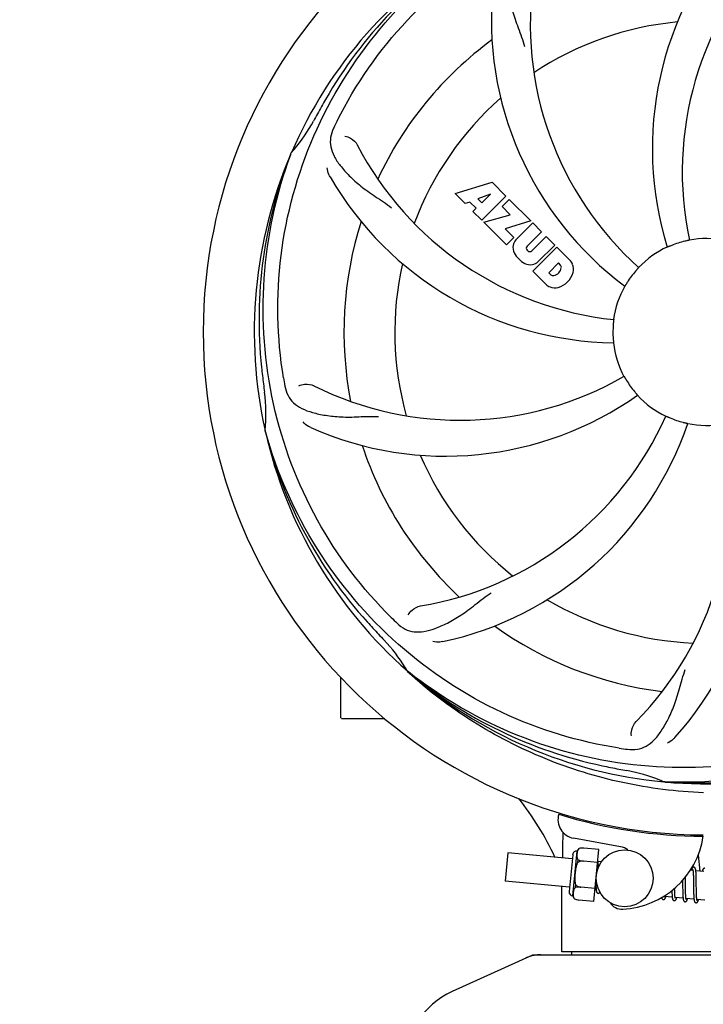
# Model space of a CAD drawing. Units: millimetres. Extents: x 7246 to 12535, y -809 to 6509.
# Drawn here: x 9114 to 9258, y 1585 to 1793 of the extents above; entities that cross this region are included whole.
import ezdxf

# ---------------------------------------------------------------- set-up
doc = ezdxf.new("R2010")
doc.units = ezdxf.units.MM
doc.layers.add('COTAS', color=7, linetype='Continuous')
doc.layers.add('EJES', color=7, linetype='Continuous')
doc.styles.add('ARIAL', font='arial.ttf')
doc.dimstyles.new('Diseño_PlanosFabricacion', dxfattribs={"dimtxt": 40, "dimasz": 45, "dimexe": 10, "dimexo": 10, "dimgap": 10, "dimtad": 1, "dimtih": 1, "dimtoh": 1, "dimdec": 0, "dimzin": 1, "dimdsep": 46, "dimtxsty": 'ARIAL', "dimcen": 15, "dimadec": 0, "dimazin": 0, "dimtp": 0.05, "dimtm": 0.05, "dimtfac": 1, "dimtdec": 0, "dimtofl": 0, "dimtmove": 0, "dimatfit": 3, "dimfxl": 0, "dimtolj": 1, "dimarcsym": 0})

# ---------------------------------------------------------------- blocks, each defined once
blk = doc.blocks.new('*D2')
at = {"layer": 'COTAS', "color": 0, "lineweight": -2}
for p, q in [((10243.18, 1908.64), (10243.18, 1016.82)), ((7723.18, 1365.64), (7723.18, 1016.82)), ((7768.18, 1026.82), (10198.18, 1026.82))]:
    blk.add_line(p, q, dxfattribs=at)
at = {"layer": 'COTAS', "color": 0}
for points in [[(7768.18, 1034.32), (7768.18, 1019.32), (7723.18, 1026.82)], [(10198.18, 1034.32), (10198.18, 1019.32), (10243.18, 1026.82)]]:
    blk.add_solid(points, dxfattribs=at)
at = {"layer": 'Defpoints', "color": 0}
for p in [(10243.18, 1918.64), (7723.18, 1375.64), (10243.18, 1026.82)]:
    blk.add_point(p, dxfattribs=at)
at = {"layer": 'COTAS', "color": 0, "insert": (8983.18, 1057.24), "char_height": 40, "attachment_point": 5, "style": 'ARIAL'}
blk.add_mtext('\\A1;2520 mm', dxfattribs=at)
blk = doc.blocks.new('A$C3E3F0339')
at = {"color": 7, "linetype": 'Continuous'}
for p, q in [((1489.49, 581.57), (1489.57, 581.8)), ((1524.07, 573.18), (1531.89, 575.54)), ((1531.89, 575.54), (1534.78, 572.65)), ((1526.18, 571.07), (1524.07, 573.18)), ((1531.53, 573.04), (1528.89, 572.04)), ((1529.71, 571.23), (1531.53, 573.04)), ((1527.18, 571.38), (1526.18, 571.07)), ((1528.5, 570.07), (1527.18, 571.38)), ((1528.89, 572.04), (1529.71, 571.23)), ((1534.78, 572.65), (1529.69, 567.56)), ((1533.97, 570.43), (1535.48, 571.95)), ((1535.48, 571.95), (1540.02, 567.41)), ((1527.84, 569.41), (1528.5, 570.07)), ((1529.69, 567.56), (1527.84, 569.41)), ((1530.11, 567.14), (1535.7, 568.7)), ((1535.7, 568.7), (1533.97, 570.43)), ((1534.89, 562.36), (1530.11, 567.14)), ((1540.02, 567.41), (1534.64, 565.73)), ((1536.9, 563.44), (1540.45, 566.98)), ((1540.45, 566.98), (1542.29, 565.14)), ((1534.64, 565.73), (1536.45, 563.92)), ((1542.29, 565.14), (1539.24, 562.09)), ((1536.45, 563.92), (1534.89, 562.36)), ((1540.23, 561.1), (1543.28, 564.15)), ((1543.28, 564.15), (1545.1, 562.33)), ((1539.26, 561.26), (1539.4, 561.12)), ((1540.43, 556.81), (1545.52, 561.91)), ((1545.1, 562.33), (1541.55, 558.78)), ((1545.52, 561.91), (1548.28, 559.15)), ((1545.87, 558.55), (1543.81, 556.49)), ((1546.31, 558.11), (1545.87, 558.55)), ((1543.19, 554.05), (1540.43, 556.81)), ((1543.81, 556.49), (1544.25, 556.05)), ((1484.12, 522.96), (1484.05, 523.19)), ((1500, 462.65), (1500, 471.19)), ((1514.14, 472.29), (1513.95, 472.46)), ((1514.23, 472.38), (1514.04, 472.53)), ((1505, 462.5), (1500.15, 462.5)), ((1568.31, 449.16), (1568.07, 449.17)), ((1546.79, 442.34), (1546.79, 442.42)), ((1574.8, 438.05), (1574.83, 437.74)), ((1553.31, 423.97), (1554.37, 434.91)), ((1575.29, 433.72), (1575.67, 430.35)), ((1554.27, 431.67), (1554.26, 431.84)), ((1554.27, 431.48), (1554.27, 431.67)), ((1574.26, 429.88), (1574.27, 429.73)), ((1574.27, 429.73), (1574.28, 429.57)), ((1574.28, 429.57), (1574.29, 429.4)), ((1574.87, 429.68), (1574.86, 429.85)), ((1574.88, 429.5), (1574.87, 429.68)), ((1553.73, 428.32), (1553.74, 428.13)), ((1553.74, 428.13), (1553.74, 427.78)), ((1553.74, 427.78), (1553.75, 427.55)), ((1553.75, 427.55), (1553.76, 427.33)), ((1572.02, 428.42), (1572.03, 427.88)), ((1572.61, 428.81), (1572.61, 429.1)), ((1572.62, 428.18), (1572.61, 428.81)), ((1574.29, 429.4), (1574.29, 429.22)), ((1574.29, 429.22), (1574.3, 429.03)), ((1574.3, 429.03), (1574.3, 428.73)), ((1574.3, 428.73), (1574.31, 428.4)), ((1574.31, 428.4), (1574.32, 427.94)), ((1574.32, 427.94), (1574.33, 426.69)), ((1574.88, 429.32), (1574.88, 429.5)), ((1574.89, 429.12), (1574.88, 429.32)), ((1574.9, 428.8), (1574.89, 429.12)), ((1574.9, 428.36), (1574.9, 428.8)), ((1574.92, 427.29), (1574.9, 428.36)), ((1546.6, 413.33), (1546.6, 427.13)), ((1553.76, 427.33), (1553.77, 427.13)), ((1569.78, 425.99), (1569.78, 425.81)), ((1569.78, 425.81), (1569.79, 425.64)), ((1569.79, 425.64), (1569.8, 425.48)), ((1570.35, 426.63), (1570.35, 426.77)), ((1570.36, 426.33), (1570.35, 426.63)), ((1570.37, 426.14), (1570.36, 426.33)), ((1570.37, 425.96), (1570.37, 426.14)), ((1570.38, 425.79), (1570.37, 425.96)), ((1570.38, 425.63), (1570.38, 425.79)), ((1570.39, 425.48), (1570.38, 425.63)), ((1572.04, 426.87), (1572.05, 426.42)), ((1572.05, 426.42), (1572.06, 426.1)), ((1572.06, 426.1), (1572.06, 425.9)), ((1572.06, 425.9), (1572.07, 425.7)), ((1572.07, 425.7), (1572.08, 425.51)), ((1572.08, 425.51), (1572.08, 425.33)), ((1572.64, 426.69), (1572.63, 427.11)), ((1572.64, 426.39), (1572.64, 426.69)), ((1572.65, 426.11), (1572.64, 426.39)), ((1572.66, 425.85), (1572.65, 426.11)), ((1572.66, 425.68), (1572.66, 425.85)), ((1572.67, 425.52), (1572.66, 425.68)), ((1572.68, 425.38), (1572.67, 425.52)), ((1574.33, 426.69), (1574.34, 426.19)), ((1574.34, 426.19), (1574.35, 425.83)), ((1574.35, 425.83), (1574.35, 425.6)), ((1574.35, 425.6), (1574.36, 425.39)), ((1574.93, 426.69), (1574.92, 427.29)), ((1574.93, 426.35), (1574.93, 426.69)), ((1574.94, 426.02), (1574.93, 426.35)), ((1574.94, 425.81), (1574.94, 426.02)), ((1574.95, 425.61), (1574.94, 425.81)), ((1574.95, 425.43), (1574.95, 425.61)), ((1574.96, 425.25), (1574.95, 425.43)), ((1572.68, 425.24), (1572.68, 425.38)), ((1574.36, 425.39), (1574.37, 425.18)), ((1574.97, 425.09), (1574.96, 425.25)), ((1574.97, 425.02), (1574.97, 425.09)), ((1607.4, 413.33), (1546.6, 413.33)), ((1548.58, 413.33), (1548.58, 412.75)), ((1540.36, 412.68), (1523.44, 404.97)), ((1540.66, 412.75), (1613.34, 412.75))]:
    blk.add_line(p, q, dxfattribs=at)
for points in [[(1554.21, 432.39), (1554.21, 432.44), (1554.2, 432.5), (1554.19, 432.55), (1554.19, 432.6), (1554.18, 432.64), (1554.17, 432.68), (1554.16, 432.72), (1554.16, 432.75)], [(1554.26, 431.84), (1554.25, 431.92), (1554.25, 431.99), (1554.24, 432.07), (1554.24, 432.14), (1554.23, 432.2), (1554.23, 432.27), (1554.22, 432.33), (1554.21, 432.39)], [(1554.28, 431.19), (1554.28, 431.29), (1554.27, 431.48)], [(1574.4, 431.18), (1574.39, 431.18), (1574.33, 431.18), (1574.28, 431.17), (1574.23, 431.15), (1574.18, 431.12), (1574.14, 431.1), (1574.11, 431.07), (1574.08, 431.04), (1574.06, 431.01), (1574.04, 430.98), (1574.02, 430.95), (1574, 430.91), (1573.98, 430.88), (1573.97, 430.84), (1573.95, 430.8), (1573.93, 430.76), (1573.91, 430.71), (1573.9, 430.66), (1573.88, 430.61), (1573.86, 430.55), (1573.85, 430.53)], [(1574.17, 430.69), (1574.17, 430.69), (1574.16, 430.69), (1574.16, 430.69), (1574.17, 430.68), (1574.17, 430.67), (1574.17, 430.66), (1574.18, 430.64), (1574.18, 430.62), (1574.19, 430.6), (1574.19, 430.57), (1574.2, 430.54), (1574.21, 430.51)], [(1574.21, 430.51), (1574.21, 430.47), (1574.22, 430.44), (1574.22, 430.39), (1574.23, 430.35), (1574.23, 430.3), (1574.24, 430.25), (1574.24, 430.19), (1574.25, 430.14), (1574.25, 430.07), (1574.26, 430.01), (1574.26, 429.94), (1574.26, 429.88)], [(1574.82, 430.4), (1574.81, 430.46), (1574.81, 430.51), (1574.8, 430.56), (1574.79, 430.61), (1574.79, 430.65), (1574.78, 430.7), (1574.77, 430.74), (1574.76, 430.78), (1574.75, 430.81), (1574.74, 430.85), (1574.73, 430.88), (1574.72, 430.92), (1574.7, 430.95), (1574.69, 430.98), (1574.67, 431.01), (1574.64, 431.04), (1574.61, 431.08), (1574.58, 431.11), (1574.53, 431.14), (1574.48, 431.16), (1574.43, 431.18), (1574.4, 431.18)], [(1574.86, 429.85), (1574.86, 429.93), (1574.85, 430), (1574.85, 430.08), (1574.84, 430.15), (1574.84, 430.21), (1574.83, 430.28), (1574.83, 430.34), (1574.82, 430.4)], [(1576.69, 430.96), (1576.68, 430.96), (1576.62, 430.96), (1576.57, 430.95), (1576.52, 430.93), (1576.48, 430.91), (1576.44, 430.89), (1576.41, 430.86), (1576.39, 430.83), (1576.36, 430.81), (1576.34, 430.78), (1576.32, 430.75), (1576.31, 430.72), (1576.29, 430.69), (1576.27, 430.66), (1576.26, 430.62), (1576.24, 430.59), (1576.23, 430.55), (1576.21, 430.51), (1576.19, 430.46), (1576.18, 430.41), (1576.16, 430.36), (1576.14, 430.31)], [(1572.03, 427.88), (1572.03, 427.66), (1572.04, 426.87)], [(1572.63, 427.11), (1572.63, 427.69), (1572.62, 428.18)], [(1553.77, 427.13), (1553.77, 427.04), (1553.78, 426.95), (1553.78, 426.87), (1553.79, 426.79), (1553.79, 426.71), (1553.8, 426.64), (1553.8, 426.57), (1553.81, 426.5), (1553.82, 426.44)], [(1553.82, 426.44), (1553.82, 426.38), (1553.83, 426.33), (1553.84, 426.27), (1553.85, 426.23), (1553.85, 426.18), (1553.86, 426.14), (1553.87, 426.1), (1553.88, 426.06), (1553.89, 426.02), (1553.9, 425.98), (1553.92, 425.95), (1553.93, 425.92), (1553.95, 425.89), (1553.97, 425.85), (1553.99, 425.82), (1554.03, 425.79), (1554.07, 425.75), (1554.11, 425.72), (1554.16, 425.7), (1554.22, 425.69), (1554.23, 425.69)], [(1554.23, 425.69), (1554.25, 425.69), (1554.3, 425.69), (1554.35, 425.7), (1554.4, 425.72), (1554.45, 425.74), (1554.49, 425.77), (1554.52, 425.8), (1554.55, 425.83), (1554.57, 425.86), (1554.59, 425.89), (1554.6, 425.9)], [(1569.77, 426.27), (1569.77, 426.19), (1569.78, 425.99)], [(1569.8, 425.48), (1569.8, 425.4), (1569.81, 425.33), (1569.81, 425.25), (1569.82, 425.19), (1569.82, 425.12), (1569.83, 425.06), (1569.83, 425), (1569.84, 424.94)], [(1570.45, 424.83), (1570.45, 424.87), (1570.44, 424.91), (1570.43, 424.95), (1570.43, 425), (1570.42, 425.05), (1570.42, 425.1), (1570.41, 425.16), (1570.41, 425.22), (1570.41, 425.28), (1570.4, 425.34), (1570.4, 425.41), (1570.39, 425.48)], [(1567.6, 424.8), (1567.61, 424.77), (1567.62, 424.73), (1567.63, 424.69), (1567.64, 424.66), (1567.65, 424.63), (1567.67, 424.6), (1567.68, 424.57), (1567.7, 424.53), (1567.73, 424.5), (1567.76, 424.47), (1567.8, 424.43), (1567.84, 424.4), (1567.89, 424.38), (1567.95, 424.37), (1567.97, 424.37)], [(1567.97, 424.37), (1568, 424.36), (1568.05, 424.37), (1568.11, 424.38), (1568.16, 424.4), (1568.2, 424.43), (1568.24, 424.46), (1568.27, 424.49), (1568.29, 424.51), (1568.31, 424.54), (1568.33, 424.57), (1568.35, 424.6), (1568.37, 424.63), (1568.38, 424.66), (1568.4, 424.7), (1568.42, 424.74), (1568.43, 424.77), (1568.45, 424.82), (1568.46, 424.86), (1568.48, 424.91), (1568.5, 424.95), (1568.51, 425.01), (1568.52, 425.02)], [(1568.17, 425.03), (1568.16, 425.06), (1568.15, 425.1), (1568.15, 425.13)], [(1568.2, 424.86), (1568.2, 424.86), (1568.21, 424.85), (1568.21, 424.86), (1568.2, 424.86), (1568.2, 424.87), (1568.2, 424.88), (1568.19, 424.9), (1568.19, 424.92), (1568.18, 424.94), (1568.18, 424.97), (1568.17, 424.99), (1568.17, 425.03)], [(1569.84, 424.94), (1569.84, 424.88), (1569.85, 424.83), (1569.86, 424.78), (1569.86, 424.73), (1569.87, 424.69), (1569.88, 424.64), (1569.89, 424.6), (1569.89, 424.57), (1569.9, 424.53), (1569.91, 424.5), (1569.92, 424.46), (1569.93, 424.43), (1569.95, 424.4), (1569.96, 424.37), (1569.98, 424.34), (1570, 424.31), (1570.02, 424.27), (1570.05, 424.24), (1570.09, 424.21), (1570.14, 424.18), (1570.19, 424.16), (1570.24, 424.15), (1570.26, 424.15)], [(1570.26, 424.15), (1570.29, 424.14), (1570.34, 424.15), (1570.4, 424.16), (1570.45, 424.18), (1570.49, 424.21), (1570.53, 424.24), (1570.56, 424.26), (1570.58, 424.29), (1570.6, 424.32), (1570.62, 424.35), (1570.64, 424.38), (1570.66, 424.41), (1570.67, 424.44), (1570.69, 424.48), (1570.71, 424.52), (1570.72, 424.56), (1570.74, 424.6), (1570.76, 424.64), (1570.77, 424.69), (1570.79, 424.74), (1570.81, 424.8)], [(1570.49, 424.64), (1570.49, 424.64), (1570.49, 424.65), (1570.49, 424.66), (1570.48, 424.67), (1570.48, 424.69), (1570.47, 424.71), (1570.47, 424.74), (1570.46, 424.76), (1570.46, 424.8), (1570.45, 424.83)], [(1572.08, 425.33), (1572.09, 425.24), (1572.09, 425.16), (1572.1, 425.08), (1572.1, 425.01), (1572.11, 424.93), (1572.11, 424.86), (1572.12, 424.8), (1572.13, 424.73), (1572.13, 424.67)], [(1572.13, 424.67), (1572.14, 424.62), (1572.15, 424.56), (1572.15, 424.51), (1572.16, 424.46), (1572.17, 424.42), (1572.18, 424.37), (1572.19, 424.33), (1572.2, 424.29), (1572.21, 424.26), (1572.22, 424.22), (1572.23, 424.19), (1572.25, 424.16), (1572.26, 424.13), (1572.28, 424.09), (1572.31, 424.06), (1572.34, 424.02), (1572.38, 423.99), (1572.43, 423.96), (1572.48, 423.94), (1572.53, 423.93), (1572.55, 423.92)], [(1572.55, 423.92), (1572.57, 423.92), (1572.63, 423.93), (1572.68, 423.94), (1572.73, 423.96), (1572.78, 423.99), (1572.81, 424.01), (1572.84, 424.04), (1572.87, 424.07), (1572.89, 424.1), (1572.91, 424.12), (1572.93, 424.15), (1572.94, 424.18), (1572.96, 424.22), (1572.98, 424.25), (1572.99, 424.28), (1573.01, 424.32), (1573.02, 424.36), (1573.04, 424.4), (1573.05, 424.45), (1573.07, 424.5), (1573.09, 424.55), (1573.1, 424.58)], [(1572.74, 424.58), (1572.74, 424.62), (1572.73, 424.65), (1572.73, 424.69), (1572.72, 424.74), (1572.72, 424.78), (1572.71, 424.83), (1572.71, 424.88), (1572.7, 424.93), (1572.7, 424.99), (1572.7, 425.05), (1572.69, 425.11), (1572.69, 425.17), (1572.68, 425.24)], [(1572.78, 424.42), (1572.78, 424.42), (1572.78, 424.41), (1572.78, 424.41), (1572.78, 424.42), (1572.78, 424.43), (1572.78, 424.44), (1572.77, 424.46), (1572.77, 424.47), (1572.76, 424.5), (1572.76, 424.52), (1572.75, 424.55), (1572.74, 424.58)], [(1574.37, 425.18), (1574.37, 425.08), (1574.38, 424.99), (1574.38, 424.9), (1574.39, 424.81), (1574.4, 424.73), (1574.4, 424.65), (1574.41, 424.58), (1574.42, 424.51)], [(1574.42, 424.51), (1574.42, 424.44), (1574.43, 424.38), (1574.44, 424.32), (1574.45, 424.27), (1574.46, 424.22), (1574.46, 424.17), (1574.47, 424.12), (1574.48, 424.08), (1574.5, 424.04), (1574.51, 424), (1574.52, 423.97), (1574.54, 423.93), (1574.55, 423.9), (1574.58, 423.86), (1574.6, 423.83), (1574.64, 423.79), (1574.68, 423.76), (1574.73, 423.74), (1574.78, 423.72), (1574.83, 423.71), (1574.84, 423.7)], [(1574.84, 423.7), (1574.86, 423.7), (1574.91, 423.71), (1574.96, 423.72), (1575.01, 423.74), (1575.06, 423.76), (1575.09, 423.79), (1575.13, 423.81), (1575.15, 423.84), (1575.17, 423.87), (1575.19, 423.9), (1575.21, 423.93), (1575.23, 423.96), (1575.25, 423.99), (1575.26, 424.03), (1575.28, 424.07), (1575.3, 424.11), (1575.31, 424.15), (1575.33, 424.19), (1575.35, 424.24), (1575.36, 424.29), (1575.38, 424.34), (1575.39, 424.35)], [(1575.04, 424.35), (1575.03, 424.39), (1575.02, 424.43), (1575.02, 424.47), (1575.01, 424.52), (1575.01, 424.57), (1575, 424.63), (1575, 424.68), (1574.99, 424.74), (1574.99, 424.81), (1574.98, 424.87), (1574.98, 424.94), (1574.97, 425.02)], [(1575.07, 424.2), (1575.07, 424.2), (1575.07, 424.21), (1575.06, 424.22), (1575.06, 424.24), (1575.05, 424.26), (1575.05, 424.29), (1575.04, 424.32), (1575.04, 424.35)]]:
    blk.add_lwpolyline(points, dxfattribs=at)
for centre, radius, start, end in [((1577, 544), 106, 90.3322, 269.6678), ((1635.65, 582.67), 70, 138.0568, 197.2752), ((1577, 544), 95.24, 120.766, 156.6079), ((1578.79, 545.87), 94.59, 122.28, 150.0931), ((1640.95, 577.72), 69, 135.4683, 192.0184), ((1608.92, 608.87), 69, 171.4682, 228.0184), ((1601.72, 609.76), 70, 174.0566, 233.2752), ((1577, 544), 65.62, 95.3057, 123.6102), ((1577, 544), 76.34, 126.2607, 155.0406), ((1801.23, 418.13), 351.09, 150.1224, 150.6945), ((1577, 544), 65.62, 131.3057, 159.6102), ((1577, 544), 93.95, 150.6963, 151.7582), ((1463.8, 604.81), 34.55, 319.7531, 331.7572), ((1637.97, 518.99), 155.17, 153.862, 154.0194), ((1636.02, 519.96), 152.99, 153.3735, 153.8646), ((1564.69, 615.24), 69, 207.4682, 264.0184), ((1577, 544), 95.24, 156.766, 192.6081), ((1577.35, 546.57), 94.59, 158.28, 186.0931), ((1464.62, 604.13), 33.48, 318.1995, 319.7196), ((1558.34, 611.73), 70, 210.0575, 269.2752), ((1577, 544), 76.34, 162.2607, 191.0406), ((1538.76, 561.76), 2.5, 137.9889, 168.5333), ((1577, 544), 19.65, 103.2896, 111.7124), ((1577, 544), 19.69, 78.5901, 100.3664), ((1539.29, 561.89), 3.01, 172.9278, 203.9507), ((1541.55, 563.44), 5.73, 208.9515, 241.0485), ((1539.69, 561.69), 0.602, 137.5648, 225), ((1539.82, 561.55), 0.602, 225, 312.4352), ((1577, 544), 19.69, 114.5901, 136.3664), ((1577, 544), 65.62, 167.3057, 195.6102), ((1540, 561.18), 3.01, 246.0477, 277.0726), ((1539.88, 560.64), 2.5, 281.4667, 312.0111), ((1545.38, 556.69), 3.81, 24.2948, 40.2128), ((1545.74, 557.23), 3.27, 348.0248, 18.305), ((1544.53, 557.83), 1.96, 281.1957, 350.147), ((1544.63, 557.7), 4.46, 285.0002, 344.9998), ((1545.7, 557.63), 0.778, 350.147, 38.0547), ((1577, 544), 19.65, 139.2896, 147.7124), ((1544.73, 556.66), 0.778, 231.9453, 283.2407), ((1545.58, 556.83), 3.66, 229.3209, 245.8629), ((1545.11, 556.59), 3.27, 251.695, 281.9752), ((1577, 544), 19.69, 150.5901, 172.3664), ((1577, 544), 19.65, 175.2896, 183.7124), ((1577, 544), 19.69, 186.5901, 208.3664), ((1832.38, 573.97), 351.09, 186.1224, 186.6945), ((1640.63, 559.54), 154.77, 189.3764, 190.0196), ((1525.17, 594.4), 69, 243.4682, 300.0184), ((1577, 544), 19.65, 211.2896, 219.7124), ((1577, 544), 93.95, 186.6963, 187.7582), ((1449.76, 526.66), 34.47, 354.2573, 7.7673), ((1522.09, 587.83), 70, 246.0566, 305.2752), ((1577, 544), 19.69, 222.5901, 244.3664), ((1505.45, 554.31), 69, 279.4683, 336.0184), ((1577, 544), 19.65, 247.2896, 255.7124), ((1518.35, 505.33), 70, 318.0566, 17.2752), ((1577, 544), 95.24, 192.766, 228.6079), ((1575.78, 546.28), 94.59, 194.28, 222.0932), ((1506.82, 547.19), 70, 282.0566, 341.2752), ((1513.05, 510.28), 69, 315.4682, 12.0184), ((1577, 544), 19.69, 258.5901, 280.3664), ((1577, 544), 76.34, 198.2607, 227.0406), ((1577, 544), 65.62, 203.3057, 231.6102), ((1577, 544), 65.62, 239.3057, 267.6102), ((1619.36, 593.99), 154.79, 225.3764, 226.0196), ((1766, 718.37), 351.1, 222.1224, 222.6945), ((1577, 544), 76.34, 234.2607, 263.0406), ((1577, 544), 93.95, 222.6963, 223.7582), ((1484.19, 455.13), 34.55, 31.7531, 43.7572), ((1485.09, 455.71), 33.48, 30.1995, 31.7196), ((1574.67, 545.13), 94.59, 230.28, 258.0932), ((1577, 544), 95.24, 228.766, 264.6079), ((1500.15, 462.65), 0.15, 180, 194.9906), ((1577, 544), 95.24, 264.766, 300.6079), ((1574.45, 543.54), 94.59, 266.28, 294.0932), ((1581.89, 609.33), 154.79, 261.3764, 262.0196), ((1627.41, 796.16), 351.1, 258.1224, 258.6945), ((1577, 544), 93.95, 258.6963, 259.7582), ((1554.15, 417.55), 34.55, 67.7531, 79.7572), ((1554.54, 418.54), 33.48, 66.1995, 67.7196), ((1490.86, 408.39), 59.7, 24.6556, 38.6333), ((1549.76, 441.25), 4, 164.074, 259.6678), ((1577, 544), 106.3, 252.9959, 269.6678), ((1558.49, 440.43), 18.1, 272.923, 351.3426), ((1542.15, 405.18), 7.57, 100.9387, 114.5167), ((1542.14, 405.18), 7.57, 90.0042, 100.8771), ((1530.5, 389.5), 17, 114.5295, 245.4705)]:
    blk.add_arc(centre, radius, start, end, dxfattribs=at)
for start_param, end_param in [(1.458791, 1.459358), (1.467439, 1.480057)]:
    blk.add_ellipse((1577, 393.75), major_axis=(0, 434.74), ratio=0.069927, start_param=start_param, end_param=end_param, dxfattribs=at)
for points, knots in [([(1499.25, 588.53), (1503.1, 596.21), (1513.17, 610.63), (1533.87, 627.17), (1558.74, 637.36), (1576.73, 639.19), (1585.69, 638.84)], [0, 0, 0, 0, 0.244703, 0.492965, 0.744714, 1, 1, 1, 1]), ([(1487.93, 534.32), (1486.53, 542.8), (1486.19, 560.39), (1493.22, 585.93), (1507.35, 608.79), (1520.83, 620.86), (1528.28, 625.83)], [0, 0, 0, 0, 0.244703, 0.492965, 0.744714, 1, 1, 1, 1]), ([(1538.73, 624.92), (1538.12, 624.59), (1536.99, 623.8), (1535.81, 622.09), (1535.24, 619.99), (1535.17, 617.53), (1535.49, 614.7), (1536.03, 612.11), (1536.73, 609.88), (1537.64, 607.41), (1538.35, 605.5), (1538.74, 604.16)], [0, 0, 0, 0, 0.092726, 0.179136, 0.271447, 0.378126, 0.503857, 0.649623, 0.72972, 0.8147, 1, 1, 1, 1]), ([(1498.48, 586.97), (1498.18, 586.34), (1497.73, 585.05), (1497.78, 582.96), (1498.55, 580.93), (1499.94, 578.91), (1501.86, 576.8), (1503.82, 575.03), (1505.69, 573.63), (1507.88, 572.17), (1509.57, 571.04), (1510.67, 570.19)], [0, 0, 0, 0, 0.092746, 0.179175, 0.271496, 0.378176, 0.503905, 0.649663, 0.729754, 0.814724, 1, 1, 1, 1]), ([(1500.88, 585.29), (1501.3, 585.23), (1502.33, 584.79), (1503.16, 584), (1503.47, 583.41)], [0, 0, 0, 0, 0.388597, 1, 1, 1, 1]), ([(1510.63, 483.82), (1504.51, 489.85), (1493.9, 503.88), (1484.57, 528.68), (1482.57, 555.48), (1486.38, 573.16), (1489.49, 581.57)], [0, 0, 0, 0, 0.244703, 0.492965, 0.744714, 1, 1, 1, 1]), ([(1497.76, 576.68), (1497.66, 576.84), (1497.36, 577.45), (1497.17, 578.12), (1497.12, 578.61)], [0, 0, 0, 0, 0.271928, 1, 1, 1, 1]), ([(1573.46, 563.35), (1573.46, 563.34), (1573.42, 563.34), (1573.38, 563.33), (1573.29, 563.31), (1573.17, 563.28), (1573.02, 563.25), (1572.79, 563.2), (1572.61, 563.16), (1572.48, 563.13)], [0, 0, 0, 0, 0.01912, 0.07512, 0.166634, 0.29019, 0.441474, 0.614873, 1, 1, 1, 1]), ([(1569.73, 562.26), (1569.61, 562.21), (1569.44, 562.14), (1569.22, 562.05), (1569.09, 562), (1568.98, 561.95), (1568.89, 561.91), (1568.85, 561.9), (1568.81, 561.88), (1568.81, 561.89)], [0, 0, 0, 0, 0.384578, 0.558798, 0.710455, 0.834291, 0.925436, 0.981124, 1, 1, 1, 1]), ([(1562.76, 557.57), (1562.77, 557.57), (1562.73, 557.55), (1562.71, 557.51), (1562.64, 557.44), (1562.57, 557.35), (1562.47, 557.24), (1562.31, 557.06), (1562.19, 556.92), (1562.1, 556.82)], [0, 0, 0, 0, 0.01912, 0.07512, 0.166634, 0.29019, 0.441474, 0.614873, 1, 1, 1, 1]), ([(1560.38, 554.5), (1560.32, 554.39), (1560.22, 554.23), (1560.1, 554.04), (1560.02, 553.91), (1559.96, 553.81), (1559.91, 553.72), (1559.88, 553.69), (1559.87, 553.65), (1559.86, 553.66)], [0, 0, 0, 0, 0.384577, 0.558796, 0.710453, 0.834288, 0.925434, 0.981123, 1, 1, 1, 1]), ([(1557.5, 546.61), (1557.51, 546.61), (1557.5, 546.57), (1557.5, 546.53), (1557.49, 546.43), (1557.48, 546.32), (1557.46, 546.16), (1557.44, 545.93), (1557.42, 545.74), (1557.41, 545.61)], [0, 0, 0, 0, 0.01912, 0.07512, 0.166634, 0.29019, 0.441474, 0.614873, 1, 1, 1, 1]), ([(1557.39, 542.73), (1557.4, 542.6), (1557.41, 542.42), (1557.43, 542.18), (1557.44, 542.03), (1557.45, 541.92), (1557.46, 541.82), (1557.45, 541.78), (1557.46, 541.74), (1557.46, 541.74)], [0, 0, 0, 0, 0.384532, 0.558715, 0.710378, 0.834237, 0.925396, 0.98111, 1, 1, 1, 1]), ([(1559.69, 534.65), (1559.7, 534.66), (1559.71, 534.62), (1559.74, 534.59), (1559.78, 534.5), (1559.85, 534.4), (1559.92, 534.27), (1560.04, 534.06), (1560.14, 533.9), (1560.2, 533.79)], [0, 0, 0, 0, 0.01912, 0.07512, 0.166634, 0.29019, 0.441474, 0.614873, 1, 1, 1, 1]), ([(1488.22, 532.61), (1488.34, 531.92), (1488.74, 530.61), (1490.01, 528.96), (1491.83, 527.77), (1494.14, 526.94), (1496.93, 526.37), (1499.56, 526.09), (1501.9, 526.05), (1504.53, 526.16), (1506.56, 526.25), (1507.95, 526.2)], [0, 0, 0, 0, 0.092735, 0.179154, 0.271471, 0.37815, 0.503879, 0.649641, 0.729735, 0.814711, 1, 1, 1, 1]), ([(1491.15, 532.66), (1491.52, 532.86), (1492.61, 533.11), (1493.75, 532.96), (1494.35, 532.67)], [0, 0, 0, 0, 0.388616, 1, 1, 1, 1]), ([(1561.88, 531.44), (1561.96, 531.34), (1562.08, 531.2), (1562.23, 531.03), (1562.33, 530.91), (1562.41, 530.82), (1562.47, 530.75), (1562.49, 530.71), (1562.52, 530.69), (1562.52, 530.69)], [0, 0, 0, 0, 0.384577, 0.558797, 0.710453, 0.834289, 0.925434, 0.981123, 1, 1, 1, 1]), ([(1493.68, 523.86), (1493.51, 523.93), (1492.91, 524.24), (1492.36, 524.68), (1492.04, 525.05)], [0, 0, 0, 0, 0.271836, 1, 1, 1, 1]), ([(1568.49, 526.26), (1568.49, 526.27), (1568.52, 526.25), (1568.57, 526.24), (1568.66, 526.19), (1568.77, 526.15), (1568.9, 526.09), (1569.12, 525.99), (1569.29, 525.92), (1569.41, 525.87)], [0, 0, 0, 0, 0.01912, 0.07512, 0.166634, 0.29019, 0.441474, 0.614873, 1, 1, 1, 1]), ([(1558.68, 456.3), (1550.18, 457.59), (1533.35, 462.7), (1511.23, 477.28), (1493.86, 497.78), (1486.55, 514.33), (1484.12, 522.96)], [0, 0, 0, 0, 0.244703, 0.492965, 0.744714, 1, 1, 1, 1]), ([(1572.15, 524.95), (1572.27, 524.92), (1572.45, 524.88), (1572.68, 524.82), (1572.83, 524.79), (1572.94, 524.76), (1573.04, 524.74), (1573.07, 524.72), (1573.11, 524.72), (1573.11, 524.72)], [0, 0, 0, 0, 0.384579, 0.5588, 0.710458, 0.834294, 0.925438, 0.981125, 1, 1, 1, 1]), ([(1654.75, 499.47), (1650.9, 491.79), (1640.83, 477.37), (1620.13, 460.83), (1595.26, 450.64), (1577.27, 448.81), (1568.31, 449.16)], [0, 0, 0, 0, 0.244703, 0.492965, 0.744714, 1, 1, 1, 1]), ([(1511.87, 482.6), (1512.37, 482.12), (1513.47, 481.29), (1515.47, 480.7), (1517.65, 480.8), (1520.01, 481.5), (1522.61, 482.69), (1524.92, 484.01), (1526.83, 485.37), (1528.9, 487.01), (1530.51, 488.28), (1531.67, 489.05)], [0, 0, 0, 0, 0.0926, 0.178909, 0.271164, 0.377826, 0.503588, 0.649402, 0.729525, 0.814542, 1, 1, 1, 1]), ([(1514.21, 484.36), (1514.4, 484.75), (1515.13, 485.59), (1516.14, 486.14), (1516.8, 486.25)], [0, 0, 0, 0, 0.388617, 1, 1, 1, 1]), ([(1521.43, 478.73), (1521.25, 478.69), (1520.58, 478.59), (1519.88, 478.62), (1519.4, 478.73)], [0, 0, 0, 0, 0.271836, 1, 1, 1, 1]), ([(1576.44, 446.89), (1570.73, 447.11), (1559.32, 448.54), (1542.86, 453.62), (1527.53, 461.48), (1518.37, 468.44), (1514.14, 472.29)], [0, 0, 0, 0, 0.250002, 0.499994, 0.749995, 1, 1, 1, 1]), ([(1613.73, 462.28), (1606.1, 458.33), (1589.48, 452.57), (1563.01, 451.36), (1536.9, 457.74), (1521.26, 466.83), (1514.23, 472.38)], [0, 0, 0, 0, 0.244703, 0.492965, 0.744714, 1, 1, 1, 1]), ([(1560.4, 456.05), (1561.09, 455.95), (1562.46, 455.92), (1564.42, 456.62), (1566.12, 457.98), (1567.62, 459.93), (1569.02, 462.4), (1570.11, 464.82), (1570.86, 467.03), (1571.57, 469.57), (1572.12, 471.53), (1572.59, 472.84)], [0, 0, 0, 0, 0.092727, 0.179138, 0.27145, 0.378129, 0.50386, 0.649625, 0.729722, 0.814701, 1, 1, 1, 1]), ([(1561.26, 458.85), (1561.18, 459.26), (1561.28, 460.37), (1561.77, 461.42), (1562.24, 461.89)], [0, 0, 0, 0, 0.388617, 1, 1, 1, 1]), ([(1570.41, 458.54), (1570.29, 458.4), (1569.8, 457.92), (1569.22, 457.54), (1568.77, 457.34)], [0, 0, 0, 0, 0.271837, 1, 1, 1, 1])]:
    blk.add_open_spline(points, degree=3, knots=knots, dxfattribs=at)
blk.add_open_spline([(1540.36, 412.68), (1540.45, 412.73), (1540.56, 412.75), (1540.66, 412.75)], degree=3, dxfattribs=at)
at = {"layer": 'EJES', "color": 7, "linetype": 'Continuous'}
for p, q in [((1509.25, 462.5), (1505, 462.5)), ((1558.97, 435.5), (1549.04, 437.31)), ((1535.22, 434.25), (1534.64, 428.28)), ((1548.78, 432.94), (1535.22, 434.25)), ((1548.86, 433.82), (1548.12, 426.1)), ((1548.91, 425.15), (1549.82, 434.6)), ((1550.26, 435.14), (1550.26, 435.15)), ((1550.26, 435.14), (1550.26, 435.14)), ((1554.37, 434.91), (1551.24, 435.22)), ((1549.98, 432.22), (1550.03, 432.75)), ((1554.1, 432.18), (1551.11, 432.47)), ((1551.11, 432.46), (1551.12, 432.47)), ((1554.93, 432.35), (1554.21, 432.42)), ((1574.21, 430.5), (1573.64, 430.55)), ((1576.5, 430.28), (1574.82, 430.44)), ((1548.2, 426.97), (1534.64, 428.28)), ((1546.6, 413.33), (1546.6, 427.13)), ((1549.47, 426.92), (1549.52, 427.45)), ((1550.59, 426.99), (1550.59, 427)), ((1553.58, 426.71), (1550.59, 426.99)), ((1553.82, 426.43), (1553.55, 426.46)), ((1549.24, 424.53), (1549.24, 424.54)), ((1549.24, 424.54), (1549.24, 424.54)), ((1553.31, 423.97), (1550.19, 424.27)), ((1569.84, 424.89), (1568.16, 425.05)), ((1572.13, 424.67), (1570.45, 424.83)), ((1574.42, 424.45), (1572.74, 424.61)), ((1576.71, 424.23), (1575.03, 424.39))]:
    blk.add_line(p, q, dxfattribs=at)
blk.add_circle((1559.81, 428.87), 6, dxfattribs=at)
for centre, radius, start, end in [((1549.73, 433.73), 0.875, 84.5, 174.5), ((1550.82, 434.23), 1.07, 121.5208, 159.7276), ((1550.99, 432.06), 3.17, 92.2989, 93.5411), ((1550.99, 432.02), 3.21, 91.7293, 92.3005), ((1550.99, 431.97), 3.25, 89.8325, 91.7252), ((1550.99, 431.94), 3.28, 89.6082, 89.834), ((1550.99, 431.92), 3.31, 87.6598, 89.6062), ((1550.99, 431.9), 3.33, 87.5185, 87.6617), ((1550.99, 431.88), 3.34, 85.6916, 87.5179), ((1558.34, 432.06), 3.5, 52.3931, 79.6678), ((1548.99, 426.02), 0.875, 174.5, 264.5), ((1549.97, 425.32), 1.07, 189.2724, 227.4792), ((1559.26, 425.35), 3, 213.0403, 272.923)]:
    blk.add_arc(centre, radius, start, end, dxfattribs=at)
for points, knots in [([(1550.26, 435.14), (1550.21, 435.1), (1550.12, 435.02), (1550.01, 434.88), (1549.93, 434.74), (1549.85, 434.54), (1549.8, 434.29), (1549.76, 433.98), (1549.74, 433.67), (1549.75, 433.42), (1549.78, 433.21), (1549.83, 433.05), (1549.91, 432.89), (1549.99, 432.8), (1550.03, 432.75)], [0, 0, 0, 0, 0.073636, 0.140135, 0.202746, 0.263355, 0.382101, 0.5, 0.617899, 0.736645, 0.797254, 0.859865, 0.926364, 1, 1, 1, 1]), ([(1550.79, 435.22), (1550.75, 435.22), (1550.57, 435.2), (1550.39, 435.17), (1550.26, 435.14)], [0, 0, 0, 0, 0.260264, 1, 1, 1, 1]), ([(1549.98, 432.22), (1549.92, 432.14), (1549.82, 431.96), (1549.7, 431.68), (1549.61, 431.39), (1549.51, 430.99), (1549.43, 430.48), (1549.36, 429.87), (1549.31, 429.26), (1549.3, 428.75), (1549.31, 428.34), (1549.35, 428.04), (1549.41, 427.74), (1549.48, 427.54), (1549.52, 427.45)], [0, 0, 0, 0, 0.062471, 0.124964, 0.187466, 0.249975, 0.374979, 0.5, 0.62502, 0.750025, 0.812534, 0.875036, 0.937529, 1, 1, 1, 1]), ([(1551.11, 432.46), (1551.02, 432.47), (1550.82, 432.48), (1550.53, 432.44), (1550.24, 432.36), (1550.07, 432.27), (1549.98, 432.22)], [0, 0, 0, 0, 0.249976, 0.499962, 0.749968, 1, 1, 1, 1]), ([(1550.03, 432.75), (1550.19, 432.67), (1550.55, 432.55), (1550.92, 432.49), (1551.12, 432.47)], [0, 0, 0, 0, 0.48106, 1, 1, 1, 1]), ([(1549.26, 426.72), (1549.2, 426.64), (1549.11, 426.47), (1549.03, 426.2), (1548.98, 425.92), (1548.96, 425.65), (1548.95, 425.37), (1548.97, 425.09), (1549.03, 424.85), (1549.13, 424.66), (1549.2, 424.58), (1549.24, 424.54)], [0, 0, 0, 0, 0.12745, 0.248997, 0.369036, 0.488799, 0.608769, 0.73, 0.856292, 0.924696, 1, 1, 1, 1]), ([(1549.47, 426.92), (1549.43, 426.9), (1549.35, 426.83), (1549.29, 426.76), (1549.26, 426.72)], [0, 0, 0, 0, 0.522173, 1, 1, 1, 1]), ([(1550.59, 426.99), (1550.39, 427.01), (1550.02, 427.02), (1549.64, 426.97), (1549.47, 426.92)], [0, 0, 0, 0, 0.518932, 1, 1, 1, 1]), ([(1549.52, 427.45), (1549.59, 427.39), (1549.75, 427.27), (1550.01, 427.13), (1550.29, 427.04), (1550.49, 427.01), (1550.59, 427)], [0, 0, 0, 0, 0.250032, 0.500038, 0.750024, 1, 1, 1, 1]), ([(1549.24, 424.54), (1549.39, 424.47), (1549.69, 424.36), (1550.02, 424.29), (1550.19, 424.27)], [0, 0, 0, 0, 0.481275, 1, 1, 1, 1])]:
    blk.add_open_spline(points, degree=3, knots=knots, dxfattribs=at)

msp = doc.modelspace()

# ---------------------------------------------------------------- block references
msp.add_blockref('A$C3E3F0339', (7681.18, 1183.14))

# ---------------------------------------------------------------- dimensions: what is measured, and where the dimension line sits
at = {"layer": 'COTAS'}
dim = msp.add_linear_dim(base=(10243.18, 1026.82), p1=(7723.18, 1375.64), p2=(10243.18, 1918.64), dimstyle='Diseño_PlanosFabricacion', override={"dimpost": ' mm'}, dxfattribs=at)
dim.commit()
dim.dimension.update_dxf_attribs({"geometry": '*D2', "text_midpoint": (8983.18, 1026.82), "dimtype": 160})

doc.saveas('drawing.dxf')
